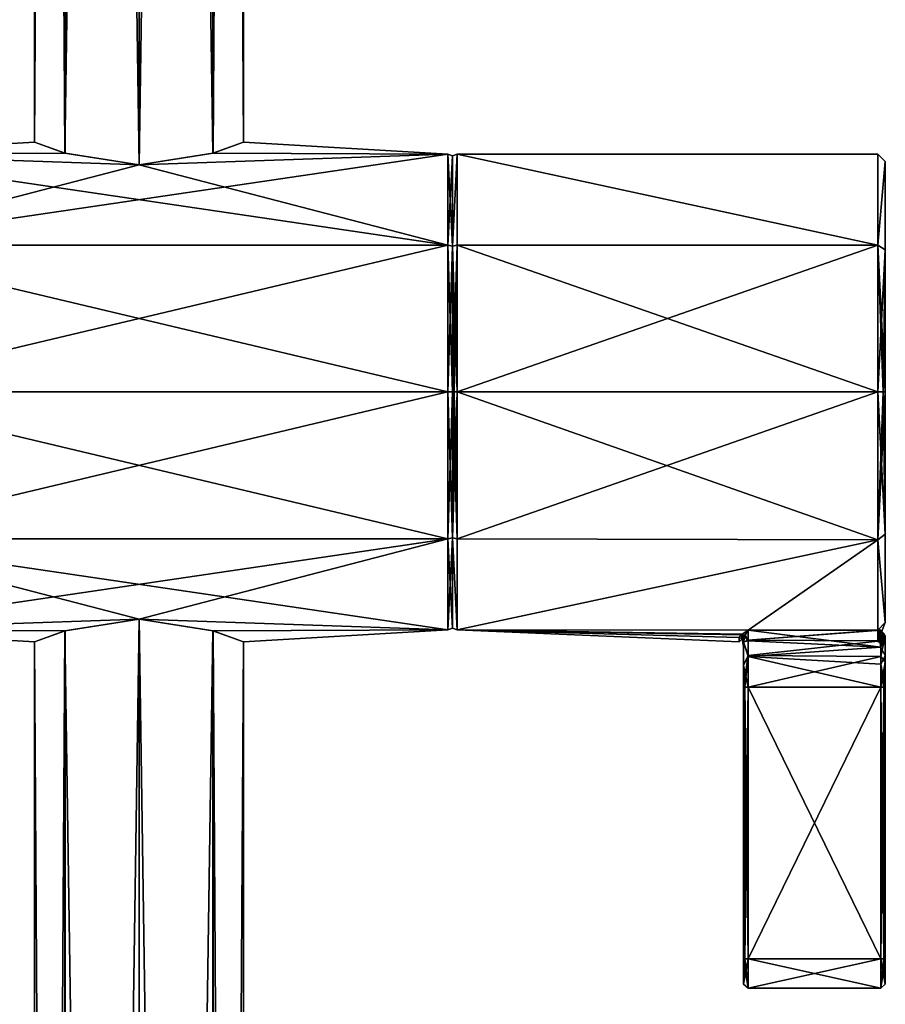
# Model space of a CAD drawing. Units: millimetres. Extents: x -50 to 50, y -410 to 410.
# Drawn here: x -8 to 50, y -41 to 25 of the extents above; entities that cross this region are included whole.
import ezdxf

# ---------------------------------------------------------------- set-up
doc = ezdxf.new("R2010")
doc.units = ezdxf.units.MM
doc.header["$LTSCALE"] = 41.718519
for name, color, linetype in [('1', 7, 'CONTINUOUS'), ('128', 7, 'CONTINUOUS'), ('129', 7, 'CONTINUOUS'), ('130', 7, 'CONTINUOUS'), ('131', 7, 'CONTINUOUS'), ('2', 7, 'CONTINUOUS'), ('30', 7, 'CONTINUOUS'), ('31', 7, 'CONTINUOUS'), ('35', 7, 'CONTINUOUS'), ('36', 7, 'CONTINUOUS'), ('37', 7, 'CONTINUOUS'), ('39', 7, 'CONTINUOUS'), ('40', 7, 'CONTINUOUS'), ('41', 7, 'CONTINUOUS'), ('42', 7, 'CONTINUOUS'), ('43', 7, 'CONTINUOUS'), ('44', 7, 'CONTINUOUS'), ('45', 7, 'CONTINUOUS'), ('46', 7, 'CONTINUOUS'), ('47', 7, 'CONTINUOUS'), ('48', 7, 'CONTINUOUS'), ('49', 7, 'CONTINUOUS'), ('50', 7, 'CONTINUOUS'), ('51', 7, 'CONTINUOUS'), ('52', 7, 'CONTINUOUS'), ('53', 7, 'CONTINUOUS'), ('54', 7, 'CONTINUOUS'), ('61', 7, 'CONTINUOUS'), ('62', 7, 'CONTINUOUS'), ('63', 7, 'CONTINUOUS'), ('64', 7, 'CONTINUOUS'), ('65', 7, 'CONTINUOUS'), ('66', 7, 'CONTINUOUS'), ('67', 7, 'CONTINUOUS')]:
    doc.layers.add(name, color=color, linetype=linetype)

msp = doc.modelspace()

# ---------------------------------------------------------------- linework, layer by layer
at = {"layer": '1', "linetype": 'Continuous'}
for points in [[(0, 15.217, -7), (0, 349.493, -7), (4.95, 349.493, -4.95), (0, 15.217, -7)], [(4.955, 16.003, -4.944), (0, 15.217, -7), (4.95, 349.493, -4.95), (4.955, 16.003, -4.944)], [(0, 15.217, 7), (4.943, 15.999, 4.956), (0, 349.493, 7), (0, 15.217, 7)], [(0, 349.493, 7), (4.943, 15.999, 4.956), (4.95, 349.493, 4.95), (0, 349.493, 7)], [(4.943, 15.999, 4.956), (7, 16.75, 0.01), (4.95, 349.493, 4.95), (4.943, 15.999, 4.956)], [(7, 349.493, 0), (4.955, 16.003, -4.944), (4.95, 349.493, -4.95), (7, 349.493, 0)], [(4.95, 349.493, 4.95), (7, 16.75, 0.01), (7, 349.493, 0), (4.95, 349.493, 4.95)], [(7, 16.75, 0.01), (4.955, 16.003, -4.944), (7, 349.493, 0), (7, 16.75, 0.01)], [(0, -15.217, 7), (0, -349.734, 7), (4.95, -349.734, 4.95), (0, -15.217, 7)], [(4.957, -16.004, 4.942), (0, -15.217, 7), (4.95, -349.734, 4.95), (4.957, -16.004, 4.942)], [(0, -15.217, -7), (4.942, -15.999, -4.958), (0, -349.734, -7), (0, -15.217, -7)], [(0, -349.734, -7), (4.942, -15.999, -4.958), (4.95, -349.734, -4.95), (0, -349.734, -7)], [(4.942, -15.999, -4.958), (7, -16.75, -0.012), (4.95, -349.734, -4.95), (4.942, -15.999, -4.958)], [(7, -349.734, 0), (4.957, -16.004, 4.942), (4.95, -349.734, 4.95), (7, -349.734, 0)], [(7, -16.75, -0.012), (4.957, -16.004, 4.942), (7, -349.734, 0), (7, -16.75, -0.012)], [(4.95, -349.734, -4.95), (7, -16.75, -0.012), (7, -349.734, 0), (4.95, -349.734, -4.95)]]:
    msp.add_3dface(points, dxfattribs=at)
at = {"layer": '128', "linetype": 'Continuous'}
for points in [[(20.693, -9.845, -13.551), (20.693, 0, -16.75), (21, -9.783, -13.466), (20.693, -9.845, -13.551)], [(20.693, 0, -16.75), (20.99, 0, -16.652), (21, -9.783, -13.466), (20.693, 0, -16.75)], [(20.693, 0, 16.75), (20.693, -9.845, 13.551), (20.99, 0, 16.652), (20.693, 0, 16.75)], [(20.99, 0, 16.652), (20.693, -9.845, 13.551), (21, -9.783, 13.466), (20.99, 0, 16.652)], [(20.693, -9.845, 13.551), (20.693, -15.93, 5.176), (21, -9.783, 13.466), (20.693, -9.845, 13.551)], [(21, -9.783, 13.466), (20.693, -15.93, 5.176), (21, -15.83, 5.143), (21, -9.783, 13.466)], [(21, -15.83, -5.143), (20.693, -9.845, -13.551), (21, -9.783, -13.466), (21, -15.83, -5.143)], [(20.693, -15.93, -5.176), (20.693, -9.845, -13.551), (21, -15.83, -5.143), (20.693, -15.93, -5.176)], [(20.693, -15.93, 5.176), (20.693, -15.93, -5.176), (21, -15.83, 5.143), (20.693, -15.93, 5.176)], [(21, -15.83, 5.143), (20.693, -15.93, -5.176), (21, -15.83, -5.143), (21, -15.83, 5.143)]]:
    msp.add_3dface(points, dxfattribs=at)
at = {"layer": '129', "linetype": 'Continuous'}
for points in [[(20.693, 9.845, -13.551), (20.693, 15.93, -5.176), (21, 9.783, -13.466), (20.693, 9.845, -13.551)], [(20.693, 15.93, -5.176), (20.693, 15.93, 5.176), (21, 15.83, -5.143), (20.693, 15.93, -5.176)], [(21, 9.783, -13.466), (20.693, 15.93, -5.176), (21, 15.83, -5.143), (21, 9.783, -13.466)], [(20.693, 15.93, 5.176), (20.693, 9.845, 13.551), (21, 15.83, 5.143), (20.693, 15.93, 5.176)], [(21, 15.83, -5.143), (20.693, 15.93, 5.176), (21, 15.83, 5.143), (21, 15.83, -5.143)], [(21, 15.83, 5.143), (20.693, 9.845, 13.551), (21, 9.783, 13.466), (21, 15.83, 5.143)], [(20.693, 0, -16.75), (20.693, 9.845, -13.551), (20.99, 0, -16.652), (20.693, 0, -16.75)], [(20.693, 9.845, 13.551), (20.693, 0, 16.75), (21, 9.783, 13.466), (20.693, 9.845, 13.551)], [(20.99, 0, -16.652), (20.693, 9.845, -13.551), (21, 9.783, -13.466), (20.99, 0, -16.652)], [(21, 9.783, 13.466), (20.693, 0, 16.75), (20.99, 0, 16.652), (21, 9.783, 13.466)]]:
    msp.add_3dface(points, dxfattribs=at)
at = {"layer": '130', "linetype": 'Continuous'}
for points in [[(20.99, 0, 16.652), (21, -9.783, 13.466), (21.116, 0, 16.712), (20.99, 0, 16.652)], [(21.307, -9.845, 13.551), (21.307, 0, 16.75), (21, -9.783, 13.466), (21.307, -9.845, 13.551)], [(21, -9.783, 13.466), (21.307, 0, 16.75), (21.116, 0, 16.712), (21, -9.783, 13.466)], [(21.307, 0, -16.75), (21.307, -9.845, -13.551), (21.116, 0, -16.712), (21.307, 0, -16.75)], [(20.99, 0, -16.652), (21.307, -9.845, -13.551), (21, -9.783, -13.466), (20.99, 0, -16.652)], [(21.307, -9.845, -13.551), (20.99, 0, -16.652), (21.116, 0, -16.712), (21.307, -9.845, -13.551)], [(21.307, -9.845, -13.551), (21.307, -15.93, -5.176), (21, -9.783, -13.466), (21.307, -9.845, -13.551)], [(21.307, -15.93, -5.176), (21, -15.83, -5.143), (21, -9.783, -13.466), (21.307, -15.93, -5.176)], [(21.307, -15.93, 5.176), (21.307, -9.845, 13.551), (21, -9.783, 13.466), (21.307, -15.93, 5.176)], [(21.307, -15.93, 5.176), (21, -9.783, 13.466), (21, -15.83, 5.143), (21.307, -15.93, 5.176)], [(21.307, -15.93, -5.176), (21.307, -15.93, 5.176), (21, -15.83, -5.143), (21.307, -15.93, -5.176)], [(21.307, -15.93, 5.176), (21, -15.83, 5.143), (21, -15.83, -5.143), (21.307, -15.93, 5.176)]]:
    msp.add_3dface(points, dxfattribs=at)
at = {"layer": '131', "linetype": 'Continuous'}
for points in [[(21.307, 9.845, 13.551), (21.307, 15.93, 5.176), (21, 9.783, 13.466), (21.307, 9.845, 13.551)], [(21.307, 15.93, 5.176), (21.307, 15.93, -5.176), (21, 15.83, 5.143), (21.307, 15.93, 5.176)], [(21.307, 15.93, 5.176), (21, 15.83, 5.143), (21, 9.783, 13.466), (21.307, 15.93, 5.176)], [(21.307, 15.93, -5.176), (21.307, 9.845, -13.551), (21, 9.783, -13.466), (21.307, 15.93, -5.176)], [(21.307, 15.93, -5.176), (21, 9.783, -13.466), (21, 15.83, -5.143), (21.307, 15.93, -5.176)], [(21.307, 15.93, -5.176), (21, 15.83, -5.143), (21, 15.83, 5.143), (21.307, 15.93, -5.176)], [(21.307, 9.845, 13.551), (21, 9.783, 13.466), (20.99, 0, 16.652), (21.307, 9.845, 13.551)], [(21.307, 9.845, 13.551), (20.99, 0, 16.652), (21.116, 0, 16.712), (21.307, 9.845, 13.551)], [(20.99, 0, -16.652), (21, 9.783, -13.466), (21.116, 0, -16.712), (20.99, 0, -16.652)], [(21.307, 9.845, -13.551), (21.307, 0, -16.75), (21, 9.783, -13.466), (21.307, 9.845, -13.551)], [(21, 9.783, -13.466), (21.307, 0, -16.75), (21.116, 0, -16.712), (21, 9.783, -13.466)], [(21.307, 0, 16.75), (21.307, 9.845, 13.551), (21.116, 0, 16.712), (21.307, 0, 16.75)]]:
    msp.add_3dface(points, dxfattribs=at)
at = {"layer": '2', "linetype": 'Continuous'}
for points in [[(-7, 16.75, 0.018), (-4.945, 16, 4.954), (-4.95, 349.493, 4.95), (-7, 16.75, 0.018)], [(-4.969, 16.007, -4.93), (-7, 16.75, 0.018), (-7, 349.493, 0), (-4.969, 16.007, -4.93)], [(-7, 349.493, 0), (-7, 16.75, 0.018), (-4.95, 349.493, 4.95), (-7, 349.493, 0)], [(-4.95, 349.493, -4.95), (-4.969, 16.007, -4.93), (-7, 349.493, 0), (-4.95, 349.493, -4.95)], [(0, 349.493, -7), (0, 15.217, -7), (-4.969, 16.007, -4.93), (0, 349.493, -7)], [(0, 349.493, -7), (-4.969, 16.007, -4.93), (-4.95, 349.493, -4.95), (0, 349.493, -7)], [(0, 15.217, 7), (0, 349.493, 7), (-4.95, 349.493, 4.95), (0, 15.217, 7)], [(-4.945, 16, 4.954), (0, 15.217, 7), (-4.95, 349.493, 4.95), (-4.945, 16, 4.954)], [(0, -349.734, 7), (0, -15.217, 7), (-4.967, -16.007, 4.933), (0, -349.734, 7)], [(0, -15.217, -7), (0, -349.734, -7), (-4.95, -349.734, -4.95), (0, -15.217, -7)], [(-4.948, -16.001, -4.952), (0, -15.217, -7), (-4.95, -349.734, -4.95), (-4.948, -16.001, -4.952)], [(-7, -16.75, -0.015), (-4.948, -16.001, -4.952), (-4.95, -349.734, -4.95), (-7, -16.75, -0.015)], [(-4.967, -16.007, 4.933), (-7, -16.75, -0.015), (-7, -349.734, 0), (-4.967, -16.007, 4.933)], [(-4.95, -349.734, 4.95), (-4.967, -16.007, 4.933), (-7, -349.734, 0), (-4.95, -349.734, 4.95)], [(0, -349.734, 7), (-4.967, -16.007, 4.933), (-4.95, -349.734, 4.95), (0, -349.734, 7)], [(-7, -349.734, 0), (-7, -16.75, -0.015), (-4.95, -349.734, -4.95), (-7, -349.734, 0)]]:
    msp.add_3dface(points, dxfattribs=at)
at = {"layer": '30', "linetype": 'Continuous'}
for points in [[(-20.693, 0, -16.75), (20.693, 0, -16.75), (20.693, -9.845, -13.551), (-20.693, 0, -16.75)], [(-20.693, -9.845, -13.551), (-20.693, 0, -16.75), (20.693, -9.845, -13.551), (-20.693, -9.845, -13.551)], [(-20.693, 0, 16.75), (-20.693, -9.845, 13.551), (20.693, 0, 16.75), (-20.693, 0, 16.75)], [(20.693, 0, 16.75), (-20.693, -9.845, 13.551), (20.693, -9.845, 13.551), (20.693, 0, 16.75)], [(-20.693, -15.93, 5.176), (0, -15.217, 7), (20.693, -9.845, 13.551), (-20.693, -15.93, 5.176)], [(-20.693, -9.845, -13.551), (0, -15.217, -7), (-20.693, -15.93, -5.176), (-20.693, -9.845, -13.551)], [(0, -15.217, -7), (-20.693, -9.845, -13.551), (20.693, -15.93, -5.176), (0, -15.217, -7)], [(20.693, -15.93, -5.176), (-20.693, -9.845, -13.551), (20.693, -9.845, -13.551), (20.693, -15.93, -5.176)], [(-20.693, -9.845, 13.551), (-20.693, -15.93, 5.176), (20.693, -9.845, 13.551), (-20.693, -9.845, 13.551)], [(20.693, -9.845, 13.551), (0, -15.217, 7), (20.693, -15.93, 5.176), (20.693, -9.845, 13.551)], [(-4.967, -16.007, 4.933), (0, -15.217, 7), (-20.693, -15.93, 5.176), (-4.967, -16.007, 4.933)], [(0, -15.217, -7), (-4.948, -16.001, -4.952), (-20.693, -15.93, -5.176), (0, -15.217, -7)], [(0, -15.217, 7), (4.957, -16.004, 4.942), (20.693, -15.93, 5.176), (0, -15.217, 7)], [(4.942, -15.999, -4.958), (0, -15.217, -7), (20.693, -15.93, -5.176), (4.942, -15.999, -4.958)], [(-4.948, -16.001, -4.952), (-7, -16.75, -0.015), (-20.693, -15.93, -5.176), (-4.948, -16.001, -4.952)], [(-7, -16.75, -0.015), (-4.967, -16.007, 4.933), (-20.693, -15.93, -5.176), (-7, -16.75, -0.015)], [(-20.693, -15.93, -5.176), (-4.967, -16.007, 4.933), (-20.693, -15.93, 5.176), (-20.693, -15.93, -5.176)], [(7, -16.75, -0.012), (4.942, -15.999, -4.958), (20.693, -15.93, 5.176), (7, -16.75, -0.012)], [(20.693, -15.93, 5.176), (4.942, -15.999, -4.958), (20.693, -15.93, -5.176), (20.693, -15.93, 5.176)], [(4.957, -16.004, 4.942), (7, -16.75, -0.012), (20.693, -15.93, 5.176), (4.957, -16.004, 4.942)]]:
    msp.add_3dface(points, dxfattribs=at)
at = {"layer": '31', "linetype": 'Continuous'}
for points in [[(-4.945, 16, 4.954), (-7, 16.75, 0.018), (-20.693, 15.93, 5.176), (-4.945, 16, 4.954)], [(-7, 16.75, 0.018), (-4.969, 16.007, -4.93), (-20.693, 15.93, 5.176), (-7, 16.75, 0.018)], [(7, 16.75, 0.01), (4.943, 15.999, 4.956), (20.693, 15.93, -5.176), (7, 16.75, 0.01)], [(4.955, 16.003, -4.944), (7, 16.75, 0.01), (20.693, 15.93, -5.176), (4.955, 16.003, -4.944)], [(-4.969, 16.007, -4.93), (0, 15.217, -7), (-20.693, 15.93, -5.176), (-4.969, 16.007, -4.93)], [(-20.693, 15.93, 5.176), (-4.969, 16.007, -4.93), (-20.693, 15.93, -5.176), (-20.693, 15.93, 5.176)], [(0, 15.217, 7), (-4.945, 16, 4.954), (-20.693, 15.93, 5.176), (0, 15.217, 7)], [(-20.693, 15.93, -5.176), (0, 15.217, -7), (20.693, 9.845, -13.551), (-20.693, 15.93, -5.176)], [(-20.693, 9.845, 13.551), (0, 15.217, 7), (-20.693, 15.93, 5.176), (-20.693, 9.845, 13.551)], [(0, 15.217, 7), (-20.693, 9.845, 13.551), (20.693, 15.93, 5.176), (0, 15.217, 7)], [(20.693, 15.93, 5.176), (-20.693, 9.845, 13.551), (20.693, 9.845, 13.551), (20.693, 15.93, 5.176)], [(-20.693, 9.845, -13.551), (-20.693, 15.93, -5.176), (20.693, 9.845, -13.551), (-20.693, 9.845, -13.551)], [(0, 15.217, -7), (4.955, 16.003, -4.944), (20.693, 15.93, -5.176), (0, 15.217, -7)], [(4.943, 15.999, 4.956), (0, 15.217, 7), (20.693, 15.93, 5.176), (4.943, 15.999, 4.956)], [(20.693, 9.845, -13.551), (0, 15.217, -7), (20.693, 15.93, -5.176), (20.693, 9.845, -13.551)], [(20.693, 15.93, -5.176), (4.943, 15.999, 4.956), (20.693, 15.93, 5.176), (20.693, 15.93, -5.176)], [(20.693, 0, -16.75), (-20.693, 0, -16.75), (-20.693, 9.845, -13.551), (20.693, 0, -16.75)], [(20.693, 0, -16.75), (-20.693, 9.845, -13.551), (20.693, 9.845, -13.551), (20.693, 0, -16.75)], [(-20.693, 0, 16.75), (20.693, 0, 16.75), (20.693, 9.845, 13.551), (-20.693, 0, 16.75)], [(-20.693, 9.845, 13.551), (-20.693, 0, 16.75), (20.693, 9.845, 13.551), (-20.693, 9.845, 13.551)]]:
    msp.add_3dface(points, dxfattribs=at)
at = {"layer": '35', "linetype": 'Continuous'}
for points in [[(50, 15.452, 5.027), (50, 9.524, 13.165), (50, 9.525, -13.164), (50, 15.452, 5.027)], [(50, 15.452, -5.026), (50, 15.452, 5.027), (50, 9.525, -13.164), (50, 15.452, -5.026)], [(50, 0, 16.25), (50, 0, -16.25), (50, 9.525, -13.164), (50, 0, 16.25)], [(50, 9.524, 13.165), (50, 0, 16.25), (50, 9.525, -13.164), (50, 9.524, 13.165)], [(50, -9.524, -13.165), (50, 0, -16.25), (50, -9.525, 13.164), (50, -9.524, -13.165)], [(50, -9.525, 13.164), (50, 0, -16.25), (50, 0, 16.25), (50, -9.525, 13.164)], [(50, -15.452, -5.027), (50, -9.524, -13.165), (50, -9.525, 13.164), (50, -15.452, -5.027)], [(50, -15.452, 5.026), (50, -15.452, -5.027), (50, -9.525, 13.164), (50, -15.452, 5.026)]]:
    msp.add_3dface(points, dxfattribs=at)
at = {"layer": '36', "linetype": 'Continuous'}
for points in [[(49.5, 0, 16.75), (21.307, 0, 16.75), (21.307, -9.845, 13.551), (49.5, 0, 16.75)], [(49.5, -9.899, 13.512), (49.5, 0, 16.75), (21.307, -9.845, 13.551), (49.5, -9.899, 13.512)], [(49.5, 0, -16.75), (49.5, -9.899, -13.512), (21.307, 0, -16.75), (49.5, 0, -16.75)], [(21.307, 0, -16.75), (49.5, -9.899, -13.512), (21.307, -9.845, -13.551), (21.307, 0, -16.75)], [(21.307, -15.93, 5.176), (49.5, -9.899, 13.512), (21.307, -9.845, 13.551), (21.307, -15.93, 5.176)], [(21.307, -9.845, -13.551), (49.5, -9.899, -13.512), (21.307, -15.93, -5.176), (21.307, -9.845, -13.551)], [(40.8, -15.971, 5.05), (49.5, -9.899, 13.512), (21.307, -15.93, 5.176), (40.8, -15.971, 5.05)], [(49.5, -9.899, -13.512), (49.5, -15.971, -5.05), (21.307, -15.93, -5.176), (49.5, -9.899, -13.512)], [(49.5, -15.971, 5.05), (49.5, -9.899, 13.512), (40.8, -15.971, 5.05), (49.5, -15.971, 5.05)], [(40.406, -16.228, 4.148), (40.8, -15.971, 5.05), (21.307, -15.93, -5.176), (40.406, -16.228, 4.148)], [(21.307, -15.93, -5.176), (40.8, -15.971, 5.05), (21.307, -15.93, 5.176), (21.307, -15.93, -5.176)], [(40.2, -16.449, 3.159), (40.406, -16.228, 4.148), (21.307, -15.93, -5.176), (40.2, -16.449, 3.159)], [(40.2, -16.75), (40.2, -16.449, 3.159), (21.307, -15.93, -5.176), (40.2, -16.75)], [(40.2, -16.449, -3.159), (40.2, -16.75), (21.307, -15.93, -5.176), (40.2, -16.449, -3.159)], [(40.339, -16.278, -3.95), (40.2, -16.449, -3.159), (21.307, -15.93, -5.176), (40.339, -16.278, -3.95)], [(40.8, -15.971, -5.05), (40.339, -16.278, -3.95), (21.307, -15.93, -5.176), (40.8, -15.971, -5.05)], [(49.5, -15.971, -5.05), (40.8, -15.971, -5.05), (21.307, -15.93, -5.176), (49.5, -15.971, -5.05)]]:
    msp.add_3dface(points, dxfattribs=at)
at = {"layer": '37', "linetype": 'Continuous'}
for points in [[(49.5, 15.93, -5.176), (49.5, 9.845, -13.551), (21.307, 15.93, -5.176), (49.5, 15.93, -5.176)], [(21.307, 15.93, -5.176), (49.5, 9.845, -13.551), (21.307, 9.845, -13.551), (21.307, 15.93, -5.176)], [(49.5, 15.93, 5.176), (49.5, 15.93, -5.176), (21.307, 15.93, 5.176), (49.5, 15.93, 5.176)], [(21.307, 15.93, 5.176), (49.5, 15.93, -5.176), (21.307, 15.93, -5.176), (21.307, 15.93, 5.176)], [(49.5, 9.845, 13.551), (49.5, 15.93, 5.176), (21.307, 15.93, 5.176), (49.5, 9.845, 13.551)], [(21.307, 9.845, 13.551), (49.5, 9.845, 13.551), (21.307, 15.93, 5.176), (21.307, 9.845, 13.551)], [(21.307, 0, 16.75), (49.5, 0, 16.75), (49.5, 9.845, 13.551), (21.307, 0, 16.75)], [(21.307, 0, 16.75), (49.5, 9.845, 13.551), (21.307, 9.845, 13.551), (21.307, 0, 16.75)], [(49.5, 0, -16.75), (21.307, 0, -16.75), (21.307, 9.845, -13.551), (49.5, 0, -16.75)], [(49.5, 9.845, -13.551), (49.5, 0, -16.75), (21.307, 9.845, -13.551), (49.5, 9.845, -13.551)]]:
    msp.add_3dface(points, dxfattribs=at)
at = {"layer": '39', "linetype": 'Continuous'}
for points in [[(50, -16.34, 3.682), (50, -18.099, 2.3), (50, -16.749), (50, -16.34, 3.682)], [(50, -16.34, -3.682), (50, -16.749), (50, -17.673, -2.51), (50, -16.34, -3.682)], [(50, -16.749), (50, -18.099, 2.3), (50, -17.673, -2.51), (50, -16.749)], [(50, -19.784, 1.956), (50, -19.784, -1.956), (50, -17.673, -2.51), (50, -19.784, 1.956)], [(50, -18.099, 2.3), (50, -19.784, 1.956), (50, -17.673, -2.51), (50, -18.099, 2.3)], [(50, -37.994, -1.956), (50, -19.784, -1.956), (50, -37.994, 1.956), (50, -37.994, -1.956)], [(50, -37.994, 1.956), (50, -19.784, -1.956), (50, -19.784, 1.956), (50, -37.994, 1.956)], [(50, -39.685, -0.98), (50, -37.994, -1.956), (50, -39.685, 0.981), (50, -39.685, -0.98)], [(50, -39.685, 0.981), (50, -37.994, -1.956), (50, -37.994, 1.956), (50, -39.685, 0.981)]]:
    msp.add_3dface(points, dxfattribs=at)
at = {"layer": '40', "linetype": 'Continuous'}
for points in [[(40.5, -17.05, 0), (40.5, -16.744, -3.216), (40.5, -18.308, -2.218), (40.5, -17.05, 0)], [(40.5, -16.744, 3.216), (40.5, -17.05, 0), (40.5, -18.302, 2.22), (40.5, -16.744, 3.216)], [(40.5, -18.302, 2.22), (40.5, -17.05, 0), (40.5, -18.308, -2.218), (40.5, -18.302, 2.22)], [(40.5, -19.784, 1.956), (40.5, -18.302, 2.22), (40.5, -19.784, -1.956), (40.5, -19.784, 1.956)], [(40.5, -19.784, -1.956), (40.5, -18.302, 2.22), (40.5, -18.308, -2.218), (40.5, -19.784, -1.956)], [(40.5, -37.994, 1.956), (40.5, -19.784, 1.956), (40.5, -37.994, -1.956), (40.5, -37.994, 1.956)], [(40.5, -37.994, -1.956), (40.5, -19.784, 1.956), (40.5, -19.784, -1.956), (40.5, -37.994, -1.956)], [(40.5, -39.685, 0.98), (40.5, -37.994, 1.956), (40.5, -39.685, -0.981), (40.5, -39.685, 0.98)], [(40.5, -39.685, -0.981), (40.5, -37.994, 1.956), (40.5, -37.994, -1.956), (40.5, -39.685, -0.981)]]:
    msp.add_3dface(points, dxfattribs=at)
at = {"layer": '41', "linetype": 'Continuous'}
for points in [[(49.7, -39.948, 1.128), (49.7, -37.994, 2.256), (40.8, -39.948, 1.128), (49.7, -39.948, 1.128)], [(40.8, -39.948, 1.128), (49.7, -37.994, 2.256), (40.8, -37.994, 2.256), (40.8, -39.948, 1.128)], [(49.7, -37.994, -2.256), (49.7, -39.948, -1.128), (40.8, -37.994, -2.256), (49.7, -37.994, -2.256)], [(40.8, -37.994, -2.256), (49.7, -39.948, -1.128), (40.8, -39.948, -1.128), (40.8, -37.994, -2.256)], [(49.7, -39.948, -1.128), (49.7, -39.948, 1.128), (40.8, -39.948, -1.128), (49.7, -39.948, -1.128)], [(40.8, -39.948, -1.128), (49.7, -39.948, 1.128), (40.8, -39.948, 1.128), (40.8, -39.948, -1.128)]]:
    msp.add_3dface(points, dxfattribs=at)
at = {"layer": '42', "linetype": 'Continuous'}
for points in [[(49.7, -37.994, -2.256), (40.8, -37.994, -2.256), (40.8, -19.784, -2.256), (49.7, -37.994, -2.256)], [(49.7, -19.784, -2.256), (49.7, -37.994, -2.256), (40.8, -19.784, -2.256), (49.7, -19.784, -2.256)]]:
    msp.add_3dface(points, dxfattribs=at)
at = {"layer": '43', "linetype": 'Continuous'}
for points in [[(40.8, -15.971, -5.05), (49.5, -15.971, -5.05), (49.7, -17.105, -3.287), (40.8, -15.971, -5.05)], [(40.8, -16.684, -3.729), (40.8, -15.971, -5.05), (49.7, -17.105, -3.287), (40.8, -16.684, -3.729)], [(49.7, -17.105, -3.287), (49.5, -15.971, -5.05), (49.7, -15.971, -5.05), (49.7, -17.105, -3.287)], [(40.8, -17.722, -2.829), (40.8, -16.684, -3.729), (49.7, -17.105, -3.287), (40.8, -17.722, -2.829)], [(49.7, -18.249, -2.563), (40.8, -17.722, -2.829), (49.7, -17.105, -3.287), (49.7, -18.249, -2.563)], [(49.7, -19.784, -2.256), (40.8, -19.784, -2.256), (40.8, -17.722, -2.829), (49.7, -19.784, -2.256)], [(49.7, -19.784, -2.256), (40.8, -17.722, -2.829), (49.7, -18.249, -2.563), (49.7, -19.784, -2.256)]]:
    msp.add_3dface(points, dxfattribs=at)
at = {"layer": '44', "linetype": 'Continuous'}
for points in [[(49.5, -16.75), (49.5, -15.971, 5.05), (50, -16.749), (49.5, -16.75)], [(49.5, -15.971, 5.05), (50, -16.34, 3.682), (50, -16.749), (49.5, -15.971, 5.05)], [(50, -16.34, 3.682), (49.5, -15.971, 5.05), (49.909, -16.179, 4.338), (50, -16.34, 3.682)], [(49.909, -16.179, 4.338), (49.5, -15.971, 5.05), (49.7, -15.971, 5.05), (49.909, -16.179, 4.338)], [(49.5, -15.971, -5.05), (49.5, -16.75), (49.7, -15.971, -5.05), (49.5, -15.971, -5.05)], [(49.7, -15.971, -5.05), (49.5, -16.75), (49.909, -16.179, -4.338), (49.7, -15.971, -5.05)], [(49.5, -16.75), (50, -16.34, -3.682), (49.909, -16.179, -4.338), (49.5, -16.75)], [(49.5, -16.75), (50, -16.749), (50, -16.34, -3.682), (49.5, -16.75)]]:
    msp.add_3dface(points, dxfattribs=at)
at = {"layer": '45', "linetype": 'Continuous'}
for points in [[(49.5, -15.971, 5.05), (40.8, -15.971, 5.05), (40.8, -16.628, 3.8), (49.5, -15.971, 5.05)], [(49.7, -15.971, 5.05), (49.5, -15.971, 5.05), (40.8, -16.628, 3.8), (49.7, -15.971, 5.05)], [(49.7, -16.685, 3.728), (49.7, -15.971, 5.05), (40.8, -16.628, 3.8), (49.7, -16.685, 3.728)], [(40.8, -17.667, 2.863), (49.7, -16.685, 3.728), (40.8, -16.628, 3.8), (40.8, -17.667, 2.863)], [(49.7, -17.733, 2.822), (49.7, -16.685, 3.728), (40.8, -17.667, 2.863), (49.7, -17.733, 2.822)], [(40.8, -19.784, 2.256), (49.7, -17.733, 2.822), (40.8, -17.667, 2.863), (40.8, -19.784, 2.256)], [(49.7, -19.784, 2.256), (49.7, -17.733, 2.822), (40.8, -19.784, 2.256), (49.7, -19.784, 2.256)]]:
    msp.add_3dface(points, dxfattribs=at)
at = {"layer": '46', "linetype": 'Continuous'}
for points in [[(40.8, -37.994, 2.256), (49.7, -37.994, 2.256), (49.7, -19.784, 2.256), (40.8, -37.994, 2.256)], [(40.8, -37.994, 2.256), (49.7, -19.784, 2.256), (40.8, -19.784, 2.256), (40.8, -37.994, 2.256)]]:
    msp.add_3dface(points, dxfattribs=at)
at = {"layer": '47', "linetype": 'Continuous'}
for points in [[(40.5, -16.744, 3.216), (40.8, -16.628, 3.8), (40.603, -16.327, 4.102), (40.5, -16.744, 3.216)], [(40.8, -16.628, 3.8), (40.8, -15.971, 5.05), (40.603, -16.327, 4.102), (40.8, -16.628, 3.8)], [(40.5, -16.744, 3.216), (40.8, -17.667, 2.863), (40.8, -16.628, 3.8), (40.5, -16.744, 3.216)], [(40.5, -16.744, 3.216), (40.5, -18.302, 2.22), (40.8, -17.667, 2.863), (40.5, -16.744, 3.216)], [(40.5, -18.302, 2.22), (40.5, -19.784, 1.956), (40.8, -17.667, 2.863), (40.5, -18.302, 2.22)], [(40.8, -17.667, 2.863), (40.5, -19.784, 1.956), (40.588, -19.784, 2.168), (40.8, -17.667, 2.863)], [(40.8, -19.784, 2.256), (40.8, -17.667, 2.863), (40.588, -19.784, 2.168), (40.8, -19.784, 2.256)]]:
    msp.add_3dface(points, dxfattribs=at)
at = {"layer": '48', "linetype": 'Continuous'}
for points in [[(40.5, -19.784, 1.956), (40.5, -37.994, 1.956), (40.588, -37.994, 2.168), (40.5, -19.784, 1.956)], [(40.588, -19.784, 2.168), (40.5, -19.784, 1.956), (40.588, -37.994, 2.168), (40.588, -19.784, 2.168)], [(40.8, -37.994, 2.256), (40.8, -19.784, 2.256), (40.588, -19.784, 2.168), (40.8, -37.994, 2.256)], [(40.8, -37.994, 2.256), (40.588, -19.784, 2.168), (40.588, -37.994, 2.168), (40.8, -37.994, 2.256)]]:
    msp.add_3dface(points, dxfattribs=at)
at = {"layer": '49', "linetype": 'Continuous'}
for points in [[(40.5, -37.994, 1.956), (40.5, -39.685, 0.98), (40.588, -37.994, 2.168), (40.5, -37.994, 1.956)], [(40.5, -39.685, 0.98), (40.8, -39.948, 1.128), (40.8, -37.994, 2.256), (40.5, -39.685, 0.98)], [(40.5, -39.685, 0.98), (40.8, -37.994, 2.256), (40.588, -37.994, 2.168), (40.5, -39.685, 0.98)], [(40.5, -39.685, -0.981), (40.5, -37.994, -1.956), (40.8, -39.948, -1.128), (40.5, -39.685, -0.981)], [(40.8, -39.948, -1.128), (40.5, -37.994, -1.956), (40.588, -37.994, -2.168), (40.8, -39.948, -1.128)], [(40.8, -37.994, -2.256), (40.8, -39.948, -1.128), (40.588, -37.994, -2.168), (40.8, -37.994, -2.256)], [(40.5, -39.685, 0.98), (40.5, -39.685, -0.981), (40.8, -39.948, 1.128), (40.5, -39.685, 0.98)], [(40.5, -39.685, -0.981), (40.8, -39.948, -1.128), (40.8, -39.948, 1.128), (40.5, -39.685, -0.981)]]:
    msp.add_3dface(points, dxfattribs=at)
at = {"layer": '50', "linetype": 'Continuous'}
for points in [[(40.5, -37.994, -1.956), (40.5, -19.784, -1.956), (40.588, -19.784, -2.168), (40.5, -37.994, -1.956)], [(40.588, -37.994, -2.168), (40.5, -37.994, -1.956), (40.588, -19.784, -2.168), (40.588, -37.994, -2.168)], [(40.8, -19.784, -2.256), (40.588, -37.994, -2.168), (40.588, -19.784, -2.168), (40.8, -19.784, -2.256)], [(40.8, -19.784, -2.256), (40.8, -37.994, -2.256), (40.588, -37.994, -2.168), (40.8, -19.784, -2.256)]]:
    msp.add_3dface(points, dxfattribs=at)
at = {"layer": '51', "linetype": 'Continuous'}
for points in [[(40.8, -16.684, -3.729), (40.5, -16.744, -3.216), (40.569, -16.411, -3.911), (40.8, -16.684, -3.729)], [(40.8, -15.971, -5.05), (40.8, -16.684, -3.729), (40.569, -16.411, -3.911), (40.8, -15.971, -5.05)], [(40.5, -16.744, -3.216), (40.8, -16.684, -3.729), (40.8, -17.722, -2.829), (40.5, -16.744, -3.216)], [(40.5, -18.308, -2.218), (40.5, -16.744, -3.216), (40.8, -17.722, -2.829), (40.5, -18.308, -2.218)], [(40.8, -19.784, -2.256), (40.5, -18.308, -2.218), (40.8, -17.722, -2.829), (40.8, -19.784, -2.256)], [(40.5, -19.784, -1.956), (40.5, -18.308, -2.218), (40.588, -19.784, -2.168), (40.5, -19.784, -1.956)], [(40.5, -18.308, -2.218), (40.8, -19.784, -2.256), (40.588, -19.784, -2.168), (40.5, -18.308, -2.218)]]:
    msp.add_3dface(points, dxfattribs=at)
at = {"layer": '52', "linetype": 'Continuous'}
for points in [[(40.406, -16.228, 4.148), (40.2, -16.449, 3.159), (40.412, -16.536, 3.175), (40.406, -16.228, 4.148)], [(40.8, -15.971, 5.05), (40.406, -16.228, 4.148), (40.603, -16.327, 4.102), (40.8, -15.971, 5.05)], [(40.406, -16.228, 4.148), (40.5, -16.744, 3.216), (40.603, -16.327, 4.102), (40.406, -16.228, 4.148)], [(40.5, -16.744, 3.216), (40.406, -16.228, 4.148), (40.412, -16.536, 3.175), (40.5, -16.744, 3.216)]]:
    msp.add_3dface(points, dxfattribs=at)
at = {"layer": '53', "linetype": 'Continuous'}
for points in [[(40.2, -16.449, 3.159), (40.2, -16.75), (40.412, -16.536, -3.175), (40.2, -16.449, 3.159)], [(40.412, -16.536, 3.175), (40.2, -16.449, 3.159), (40.412, -16.536, -3.175), (40.412, -16.536, 3.175)], [(40.2, -16.75), (40.2, -16.449, -3.159), (40.412, -16.536, -3.175), (40.2, -16.75)], [(40.5, -16.744, -3.216), (40.5, -17.05, 0), (40.412, -16.536, 3.175), (40.5, -16.744, -3.216)], [(40.5, -16.744, -3.216), (40.412, -16.536, 3.175), (40.412, -16.536, -3.175), (40.5, -16.744, -3.216)], [(40.5, -17.05, 0), (40.5, -16.744, 3.216), (40.412, -16.536, 3.175), (40.5, -17.05, 0)]]:
    msp.add_3dface(points, dxfattribs=at)
at = {"layer": '54', "linetype": 'Continuous'}
for points in [[(40.2, -16.449, -3.159), (40.339, -16.278, -3.95), (40.412, -16.536, -3.175), (40.2, -16.449, -3.159)], [(40.339, -16.278, -3.95), (40.8, -15.971, -5.05), (40.412, -16.536, -3.175), (40.339, -16.278, -3.95)], [(40.8, -15.971, -5.05), (40.569, -16.411, -3.911), (40.412, -16.536, -3.175), (40.8, -15.971, -5.05)], [(40.569, -16.411, -3.911), (40.5, -16.744, -3.216), (40.412, -16.536, -3.175), (40.569, -16.411, -3.911)]]:
    msp.add_3dface(points, dxfattribs=at)
at = {"layer": '61', "linetype": 'Continuous'}
for points in [[(50, -9.524, -13.165), (49.5, -9.899, -13.512), (49.5, 0, -16.75), (50, -9.524, -13.165)], [(50, -9.524, -13.165), (49.5, 0, -16.75), (49.854, 0, -16.603), (50, -9.524, -13.165)], [(50, -9.525, 13.164), (50, 0, 16.25), (49.5, -9.899, 13.512), (50, -9.525, 13.164)], [(49.5, -9.899, 13.512), (50, 0, 16.25), (49.854, 0, 16.603), (49.5, -9.899, 13.512)], [(49.5, 0, 16.75), (49.5, -9.899, 13.512), (49.854, 0, 16.603), (49.5, 0, 16.75)], [(50, 0, -16.25), (50, -9.524, -13.165), (49.854, 0, -16.603), (50, 0, -16.25)], [(50, -9.524, -13.165), (50, -15.452, -5.027), (49.5, -9.899, -13.512), (50, -9.524, -13.165)], [(50, -15.452, 5.026), (50, -9.525, 13.164), (49.5, -9.899, 13.512), (50, -15.452, 5.026)], [(50, -15.452, -5.027), (49.5, -15.971, -5.05), (49.5, -9.899, -13.512), (50, -15.452, -5.027)], [(50, -15.452, 5.026), (49.5, -9.899, 13.512), (49.5, -15.971, 5.05), (50, -15.452, 5.026)], [(50, -15.452, -5.027), (50, -15.452, 5.026), (49.5, -15.971, -5.05), (50, -15.452, -5.027)], [(50, -15.452, 5.026), (49.5, -15.971, 5.05), (49.5, -16.75), (50, -15.452, 5.026)], [(49.5, -15.971, -5.05), (50, -15.452, 5.026), (49.5, -16.75), (49.5, -15.971, -5.05)]]:
    msp.add_3dface(points, dxfattribs=at)
at = {"layer": '62', "linetype": 'Continuous'}
for points in [[(50, 15.452, 5.027), (50, 15.452, -5.026), (49.5, 15.93, 5.176), (50, 15.452, 5.027)], [(50, 15.452, 5.027), (49.5, 15.93, 5.176), (49.5, 9.845, 13.551), (50, 15.452, 5.027)], [(50, 15.452, -5.026), (49.5, 9.845, -13.551), (49.5, 15.93, -5.176), (50, 15.452, -5.026)], [(50, 15.452, -5.026), (49.5, 15.93, -5.176), (49.5, 15.93, 5.176), (50, 15.452, -5.026)], [(50, 9.524, 13.165), (50, 15.452, 5.027), (49.5, 9.845, 13.551), (50, 9.524, 13.165)], [(50, 15.452, -5.026), (50, 9.525, -13.164), (49.5, 9.845, -13.551), (50, 15.452, -5.026)], [(50, 9.525, -13.164), (50, 0, -16.25), (49.5, 9.845, -13.551), (50, 9.525, -13.164)], [(49.5, 9.845, -13.551), (50, 0, -16.25), (49.854, 0, -16.603), (49.5, 9.845, -13.551)], [(49.5, 0, 16.75), (50, 9.524, 13.165), (49.5, 9.845, 13.551), (49.5, 0, 16.75)], [(49.5, 0, -16.75), (49.5, 9.845, -13.551), (49.854, 0, -16.603), (49.5, 0, -16.75)], [(50, 9.524, 13.165), (49.5, 0, 16.75), (49.854, 0, 16.603), (50, 9.524, 13.165)], [(50, 0, 16.25), (50, 9.524, 13.165), (49.854, 0, 16.603), (50, 0, 16.25)]]:
    msp.add_3dface(points, dxfattribs=at)
at = {"layer": '63', "linetype": 'Continuous'}
for points in [[(49.909, -16.179, 4.338), (49.7, -15.971, 5.05), (49.7, -16.685, 3.728), (49.909, -16.179, 4.338)], [(50, -16.34, 3.682), (49.909, -16.179, 4.338), (49.7, -16.685, 3.728), (50, -16.34, 3.682)], [(50, -18.099, 2.3), (50, -16.34, 3.682), (49.7, -17.733, 2.822), (50, -18.099, 2.3)], [(50, -16.34, 3.682), (49.7, -16.685, 3.728), (49.7, -17.733, 2.822), (50, -16.34, 3.682)], [(50, -18.099, 2.3), (49.7, -17.733, 2.822), (49.7, -19.784, 2.256), (50, -18.099, 2.3)], [(50, -18.099, 2.3), (49.7, -19.784, 2.256), (49.912, -19.784, 2.168), (50, -18.099, 2.3)], [(50, -19.784, 1.956), (50, -18.099, 2.3), (49.912, -19.784, 2.168), (50, -19.784, 1.956)]]:
    msp.add_3dface(points, dxfattribs=at)
at = {"layer": '64', "linetype": 'Continuous'}
for points in [[(49.7, -19.784, 2.256), (49.912, -37.994, 2.168), (49.912, -19.784, 2.168), (49.7, -19.784, 2.256)], [(49.7, -19.784, 2.256), (49.7, -37.994, 2.256), (49.912, -37.994, 2.168), (49.7, -19.784, 2.256)], [(50, -37.994, 1.956), (50, -19.784, 1.956), (49.912, -19.784, 2.168), (50, -37.994, 1.956)], [(49.912, -37.994, 2.168), (50, -37.994, 1.956), (49.912, -19.784, 2.168), (49.912, -37.994, 2.168)]]:
    msp.add_3dface(points, dxfattribs=at)
at = {"layer": '65', "linetype": 'Continuous'}
for points in [[(50, -39.685, -0.98), (49.7, -39.948, -1.128), (49.7, -37.994, -2.256), (50, -39.685, -0.98)], [(50, -39.685, -0.98), (49.7, -37.994, -2.256), (49.912, -37.994, -2.168), (50, -39.685, -0.98)], [(50, -39.685, 0.981), (50, -37.994, 1.956), (49.7, -39.948, 1.128), (50, -39.685, 0.981)], [(49.7, -39.948, 1.128), (50, -37.994, 1.956), (49.912, -37.994, 2.168), (49.7, -39.948, 1.128)], [(49.7, -37.994, 2.256), (49.7, -39.948, 1.128), (49.912, -37.994, 2.168), (49.7, -37.994, 2.256)], [(50, -37.994, -1.956), (50, -39.685, -0.98), (49.912, -37.994, -2.168), (50, -37.994, -1.956)], [(50, -39.685, -0.98), (50, -39.685, 0.981), (49.7, -39.948, -1.128), (50, -39.685, -0.98)], [(50, -39.685, 0.981), (49.7, -39.948, 1.128), (49.7, -39.948, -1.128), (50, -39.685, 0.981)]]:
    msp.add_3dface(points, dxfattribs=at)
at = {"layer": '66', "linetype": 'Continuous'}
for points in [[(49.7, -37.994, -2.256), (49.7, -19.784, -2.256), (49.912, -19.784, -2.168), (49.7, -37.994, -2.256)], [(49.7, -37.994, -2.256), (49.912, -19.784, -2.168), (49.912, -37.994, -2.168), (49.7, -37.994, -2.256)], [(50, -19.784, -1.956), (50, -37.994, -1.956), (49.912, -37.994, -2.168), (50, -19.784, -1.956)], [(49.912, -19.784, -2.168), (50, -19.784, -1.956), (49.912, -37.994, -2.168), (49.912, -19.784, -2.168)]]:
    msp.add_3dface(points, dxfattribs=at)
at = {"layer": '67', "linetype": 'Continuous'}
for points in [[(49.7, -17.105, -3.287), (49.7, -15.971, -5.05), (49.909, -16.179, -4.338), (49.7, -17.105, -3.287)], [(50, -16.34, -3.682), (49.7, -17.105, -3.287), (49.909, -16.179, -4.338), (50, -16.34, -3.682)], [(50, -16.34, -3.682), (50, -17.673, -2.51), (49.7, -17.105, -3.287), (50, -16.34, -3.682)], [(50, -17.673, -2.51), (49.7, -18.249, -2.563), (49.7, -17.105, -3.287), (50, -17.673, -2.51)], [(50, -17.673, -2.51), (50, -19.784, -1.956), (49.7, -18.249, -2.563), (50, -17.673, -2.51)], [(49.7, -19.784, -2.256), (49.7, -18.249, -2.563), (49.912, -19.784, -2.168), (49.7, -19.784, -2.256)], [(49.7, -18.249, -2.563), (50, -19.784, -1.956), (49.912, -19.784, -2.168), (49.7, -18.249, -2.563)]]:
    msp.add_3dface(points, dxfattribs=at)

doc.saveas('drawing.dxf')
